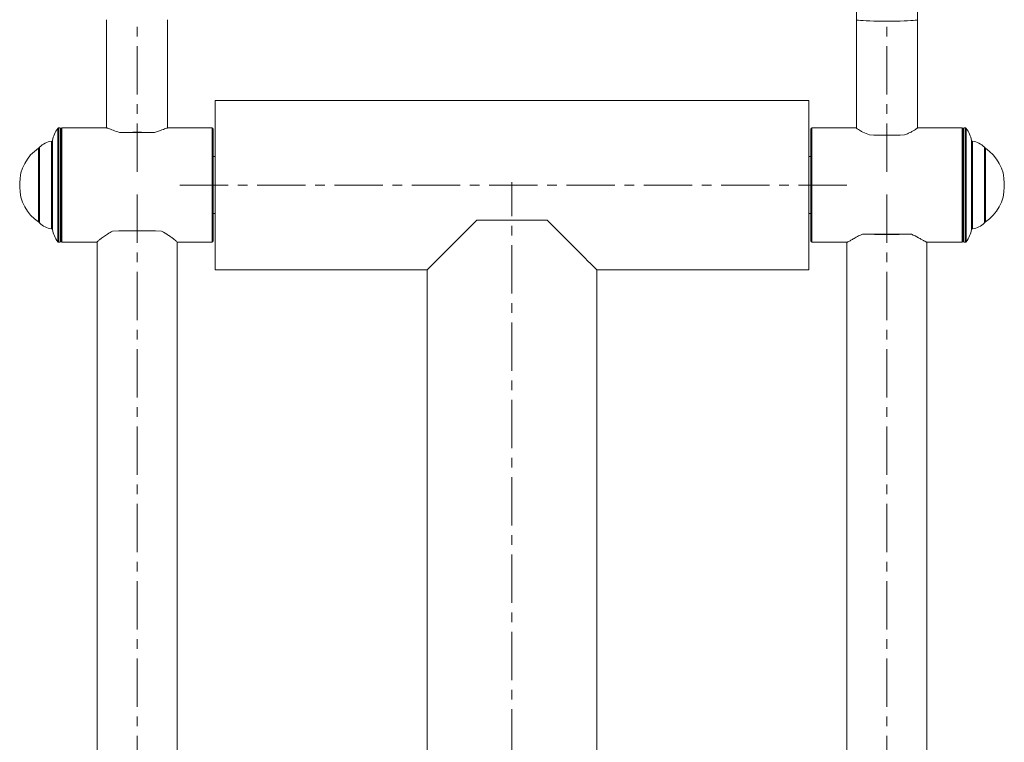
# Model space of a CAD drawing. Units: millimetres. Extents: x 108 to 6782, y 20 to 5290.
# Drawn here: x 426 to 943, y 4184 to 4564 of the extents above; entities that cross this region are included whole.
import ezdxf

# ---------------------------------------------------------------- set-up
doc = ezdxf.new("R2010")
doc.units = ezdxf.units.MM
doc.linetypes.add('CENTERX2', pattern=[20.32, 12.7, -2.54, 2.54, -2.54])
doc.layers.add('Model', color=7, linetype='Continuous')

msp = doc.modelspace()

# ---------------------------------------------------------------- linework, layer by layer
at = {"layer": 'Model', "color": 7, "linetype": 'Continuous', "lineweight": 15}
for p, q in [((471.64, 4563.72), (471.64, 4506.81)), ((503.64, 4506.81), (503.64, 4563.72)), ((865.67, 4563.71), (865.67, 4506.77)), ((897.67, 4506.77), (897.67, 4563.71)), ((840.66, 4521.31), (528.64, 4521.31)), ((528.64, 4521.31), (528.64, 4432.3)), ((840.66, 4521.31), (840.66, 4432.3)), ((447.14, 4506.81), (446.38, 4506.81)), ((447.14, 4506.81), (447.14, 4446.81)), ((471.7, 4506.81), (448.14, 4506.81)), ((527.14, 4506.81), (503.58, 4506.81)), ((865.67, 4506.81), (842.16, 4506.81)), ((921.17, 4506.81), (897.67, 4506.81)), ((922.92, 4506.81), (922.17, 4506.81)), ((922.17, 4476.81), (922.17, 4506.81)), ((447.64, 4502.31), (447.14, 4502.31)), ((447.64, 4478.19), (447.64, 4506.31)), ((478.42, 4504.39), (484.28, 4504.39)), ((490.99, 4504.39), (496.86, 4504.39)), ((527.64, 4506.31), (527.64, 4478.19)), ((841.66, 4447.31), (841.66, 4506.31)), ((921.67, 4506.31), (921.67, 4447.31)), ((922.17, 4502.31), (921.67, 4502.31)), ((436.2, 4496.31), (436.2, 4457.31)), ((933.1, 4457.31), (933.1, 4496.31)), ((528.64, 4491.81), (527.64, 4491.81)), ((841.66, 4491.81), (840.66, 4491.81)), ((425.95, 4477.75), (425.95, 4475.86)), ((447.64, 4447.31), (447.64, 4478.19)), ((527.64, 4478.19), (527.64, 4447.31)), ((922.17, 4446.81), (922.17, 4476.81)), ((943.35, 4475.86), (943.35, 4477.75)), ((527.64, 4461.81), (528.64, 4461.81)), ((840.66, 4461.81), (841.66, 4461.81)), ((660.23, 4452.38), (663.13, 4455.28)), ((663.13, 4455.28), (666.15, 4458.31)), ((666.15, 4458.31), (703.15, 4458.31)), ((703.15, 4458.31), (706.18, 4455.28)), ((706.18, 4455.28), (709.08, 4452.38)), ((447.14, 4451.31), (447.64, 4451.31)), ((657.47, 4449.62), (660.23, 4452.38)), ((709.08, 4452.38), (711.84, 4449.62)), ((868.78, 4451.01), (874.05, 4451.01)), ((889.29, 4451.01), (894.55, 4451.01)), ((921.67, 4451.31), (922.17, 4451.31)), ((446.38, 4446.81), (447.14, 4446.81)), ((448.14, 4446.81), (466.64, 4446.81)), ((466.64, 4446.84), (466.64, 3777.55)), ((508.64, 3777.55), (508.64, 4446.84)), ((508.64, 4446.81), (527.14, 4446.81)), ((650.2, 4442.35), (652.44, 4444.59)), ((652.44, 4444.59), (654.87, 4447.02)), ((654.87, 4447.02), (657.47, 4449.62)), ((711.84, 4449.62), (714.44, 4447.02)), ((714.44, 4447.02), (716.87, 4444.59)), ((716.87, 4444.59), (719.11, 4442.35)), ((842.16, 4446.81), (860.72, 4446.81)), ((860.67, 4446.81), (860.67, 3777.62)), ((902.62, 4446.81), (921.17, 4446.81)), ((902.67, 3777.62), (902.67, 4446.81)), ((922.17, 4446.81), (922.92, 4446.81)), ((646.32, 4438.48), (648.15, 4440.31)), ((648.15, 4440.31), (650.2, 4442.35)), ((719.11, 4442.35), (721.15, 4440.31)), ((721.15, 4440.31), (722.98, 4438.48)), ((641.31, 4433.46), (642.2, 4434.35)), ((642.2, 4434.35), (643.34, 4435.49)), ((643.34, 4435.49), (644.71, 4436.87)), ((644.71, 4436.87), (646.32, 4438.48)), ((722.98, 4438.48), (724.59, 4436.87)), ((724.59, 4436.87), (725.97, 4435.49)), ((725.97, 4435.49), (727.11, 4434.35)), ((727.11, 4434.35), (728, 4433.46)), ((528.64, 4432.3), (640.15, 4432.3)), ((640.15, 4432.3), (640.28, 4432.43)), ((640.15, 4432.3), (640.15, 3972.77)), ((640.28, 4432.43), (640.66, 4432.82)), ((640.66, 4432.82), (641.31, 4433.46)), ((728, 4433.46), (728.64, 4432.82)), ((728.64, 4432.82), (729.03, 4432.43)), ((729.03, 4432.43), (729.16, 4432.3)), ((729.16, 4432.3), (840.66, 4432.3)), ((729.16, 3972.77), (729.16, 4432.3))]:
    msp.add_line(p, q, dxfattribs=at)
at = {"layer": 'Model', "linetype": 'CENTERX2', "lineweight": 0, "ltscale": 2}
for p, q in [((487.64, 4483.78), (487.64, 4563.72)), ((881.67, 4483.77), (881.67, 4563.71)), ((860.67, 4476.81), (508.64, 4476.81)), ((684.65, 3972.77), (684.65, 4478.31)), ((487.64, 4471.83), (487.64, 3751.53)), ((881.67, 4471.84), (881.67, 3751.62))]:
    msp.add_line(p, q, dxfattribs=at)
at = {"layer": 'Model', "color": 8, "linetype": 'Continuous', "lineweight": 15}
for p, q in [((865.67, 4563.71), (865.71, 4563.65)), ((865.71, 4563.65), (866.07, 4563.53)), ((866.07, 4563.53), (866.77, 4563.42)), ((896.56, 4563.42), (897.27, 4563.53)), ((897.27, 4563.53), (897.62, 4563.65)), ((897.62, 4563.65), (897.67, 4563.71)), ((866.77, 4563.42), (867.81, 4563.31)), ((867.81, 4563.31), (869.16, 4563.21)), ((869.16, 4563.21), (870.78, 4563.12)), ((870.78, 4563.12), (872.65, 4563.05)), ((872.65, 4563.05), (874.72, 4562.99)), ((874.72, 4562.99), (876.95, 4562.95)), ((876.95, 4562.95), (879.28, 4562.92)), ((879.28, 4562.92), (881.67, 4562.91)), ((881.67, 4562.91), (884.05, 4562.92)), ((884.05, 4562.92), (886.38, 4562.95)), ((886.38, 4562.95), (888.61, 4562.99)), ((888.61, 4562.99), (890.68, 4563.05)), ((890.68, 4563.05), (892.55, 4563.12)), ((892.55, 4563.12), (894.18, 4563.21)), ((894.18, 4563.21), (895.52, 4563.31)), ((895.52, 4563.31), (896.56, 4563.42)), ((445.98, 4447), (445.98, 4506.61)), ((446.38, 4506.81), (446.38, 4476.81)), ((448.14, 4506.81), (448.14, 4478.21)), ((527.14, 4478.21), (527.14, 4506.81)), ((842.16, 4506.81), (842.16, 4446.81)), ((921.17, 4446.81), (921.17, 4506.81)), ((922.92, 4446.81), (922.92, 4506.81)), ((923.32, 4506.61), (923.32, 4476.81)), ((436.34, 4496.65), (436.34, 4456.96)), ((442.75, 4453.83), (442.75, 4499.78)), ((443.2, 4500.19), (443.2, 4453.42)), ((926.11, 4476.81), (926.11, 4500.19)), ((926.56, 4499.78), (926.56, 4476.81)), ((932.97, 4476.81), (932.97, 4496.65)), ((435.88, 4457.47), (435.88, 4496.14)), ((933.42, 4496.14), (933.42, 4476.81)), ((446.38, 4476.81), (446.38, 4446.81)), ((448.14, 4478.21), (448.14, 4446.81)), ((527.14, 4446.81), (527.14, 4478.21)), ((923.32, 4476.81), (923.32, 4447)), ((926.11, 4453.42), (926.11, 4476.81)), ((926.56, 4476.81), (926.56, 4453.83)), ((932.97, 4456.96), (932.97, 4476.81)), ((933.42, 4476.81), (933.42, 4457.47))]:
    msp.add_line(p, q, dxfattribs=at)
at = {"layer": 'Model', "color": 7, "linetype": 'Continuous', "lineweight": 15}
for centre, radius, start, end in [((457.97, 4497.59), 15, 143.0549, 170.0205), ((446.38, 4506.31), 0.5, 90, 143.0549), ((448.14, 4506.31), 0.5, 90, 180), ((527.14, 4506.31), 0.5, 0, 90), ((842.16, 4506.31), 0.5, 90, 180), ((921.17, 4506.31), 0.5, 0, 90), ((922.92, 4506.31), 0.5, 36.9451, 90), ((911.33, 4497.59), 15, 9.9795, 36.9451), ((487.64, 4199.5), 305.03, 88.2679, 91.7321), ((487.64, 4222.17), 282.24, 89.319, 90.681), ((881.67, 4791.29), 288.31, 268.1674, 271.8326), ((436.43, 4495.31), 1, 103.0434, 123.2747), ((436.7, 4496.31), 0.5, 136.9339, 180), ((443.65, 4489.82), 10, 95.1345, 136.9339), ((442.71, 4500.28), 0.5, 275.1345, 350.0205), ((926.6, 4500.28), 0.5, 189.9795, 264.8655), ((925.66, 4489.82), 10, 43.0661, 84.8655), ((932.6, 4496.31), 0.5, 0, 43.0661), ((932.88, 4495.31), 1, 56.7253, 76.9566), ((447.95, 4477.75), 22, 123.2747, 180), ((921.35, 4477.75), 22, 0, 56.7253), ((447.95, 4475.86), 22, 180, 236.7253), ((921.35, 4475.86), 22, 303.2747, 0), ((436.43, 4458.31), 1, 236.7253, 256.9566), ((436.7, 4457.31), 0.5, 180, 223.0661), ((443.65, 4463.79), 10, 223.0661, 264.8655), ((925.66, 4463.79), 10, 275.1345, 316.9339), ((932.6, 4457.31), 0.5, 316.9339, 0), ((932.88, 4458.31), 1, 283.0434, 303.2747), ((442.71, 4453.33), 0.5, 9.9795, 84.8655), ((457.97, 4456.02), 15, 189.9795, 216.9451), ((487.64, 4063.11), 389.71, 88.1053, 91.8947), ((881.67, 4819.04), 368.25, 267.9948, 272.0052), ((881.67, 4799.46), 348.53, 268.7472, 271.2528), ((911.33, 4456.02), 15, 323.0549, 350.0205), ((926.6, 4453.33), 0.5, 95.1345, 170.0205), ((446.38, 4447.31), 0.5, 216.9451, 270), ((448.14, 4447.31), 0.5, 180, 270), ((527.14, 4447.31), 0.5, 270, 360), ((842.16, 4447.31), 0.5, 180, 270), ((921.17, 4447.31), 0.5, 270, 360), ((922.92, 4447.31), 0.5, 270, 323.0549)]:
    msp.add_arc(centre, radius, start, end, dxfattribs=at)
for points, knots in [([(877.71, 4610.21), (877.2, 4609.28), (875.83, 4606.74), (873.8, 4602.47), (871.72, 4597.37), (869.93, 4592.16), (868.45, 4586.86), (867.28, 4581.48), (866.41, 4576.05), (865.87, 4570.67), (865.68, 4566.55), (865.67, 4564.26), (865.67, 4563.71)], [0, 0, 0, 0, 0.065309, 0.178629, 0.291959, 0.405288, 0.518615, 0.631941, 0.745266, 0.858591, 0.96596, 1, 1, 1, 1]), ([(897.67, 4563.71), (897.68, 4564.41), (897.7, 4566.61), (897.96, 4570.3), (898.58, 4574.75), (899.51, 4579.15), (900.75, 4583.47), (902.29, 4587.69), (903.95, 4591.43), (905.17, 4593.72), (905.69, 4594.68)], [0, 0, 0, 0, 0.065312, 0.204157, 0.343023, 0.481891, 0.620755, 0.759615, 0.898475, 1, 1, 1, 1]), ([(471.72, 4506.8), (471.8, 4506.79), (471.97, 4506.77), (472.66, 4506.51), (473.69, 4506.11), (475.42, 4505.4), (477.23, 4504.79), (478.42, 4504.39)], [0, 0, 0, 0, 0.1455712, 0.3171173, 0.4875237, 0.661997, 1, 1, 1, 1]), ([(496.86, 4504.39), (497.57, 4504.62), (499.02, 4505.1), (500.77, 4505.77), (502.2, 4506.35), (503.11, 4506.69), (503.55, 4506.84), (503.56, 4506.8), (503.56, 4506.8)], [0, 0, 0, 0, 0.197768, 0.401046, 0.598882, 0.803311, 0.986673, 1, 1, 1, 1]), ([(865.72, 4506.74), (865.71, 4506.73), (865.66, 4506.7), (866, 4506.42), (866.68, 4505.96), (867.72, 4505.33), (869.45, 4504.38), (871.26, 4503.63), (872.45, 4503.13)], [0, 0, 0, 0, 0.070714, 0.22254, 0.37863, 0.533689, 0.692446, 1, 1, 1, 1]), ([(890.89, 4503.13), (891.6, 4503.41), (893.04, 4503.99), (894.8, 4504.88), (896.22, 4505.68), (897.16, 4506.29), (897.64, 4506.66), (897.62, 4506.72), (897.61, 4506.74)], [0, 0, 0, 0, 0.17998, 0.364972, 0.545017, 0.731061, 0.897926, 1, 1, 1, 1]), ([(474.75, 4452.61), (473.86, 4452.09), (472.05, 4451.04), (469.87, 4449.55), (468.12, 4448.24), (467.07, 4447.36), (466.62, 4446.91), (466.68, 4446.89), (466.7, 4446.88)], [0, 0, 0, 0, 0.191413, 0.387854, 0.579466, 0.77848, 0.943257, 1, 1, 1, 1]), ([(508.58, 4446.88), (508.58, 4446.92), (508.58, 4446.99), (508.06, 4447.48), (507.17, 4448.22), (505.88, 4449.19), (503.84, 4450.65), (501.82, 4451.84), (500.52, 4452.61)], [0, 0, 0, 0, 0.114261, 0.259572, 0.408765, 0.561375, 0.717294, 1, 1, 1, 1]), ([(868.78, 4451.01), (867.89, 4450.57), (866.08, 4449.67), (863.9, 4448.45), (862.17, 4447.48), (861.07, 4446.89), (860.84, 4446.84), (860.74, 4446.82)], [0, 0, 0, 0, 0.206922, 0.419281, 0.62642, 0.841561, 1, 1, 1, 1]), ([(902.57, 4446.84), (902.56, 4446.83), (902.55, 4446.78), (902.08, 4447), (901.21, 4447.46), (899.91, 4448.18), (897.87, 4449.34), (895.85, 4450.36), (894.55, 4451.01)], [0, 0, 0, 0, 0.042495, 0.199581, 0.360859, 0.525834, 0.69439, 1, 1, 1, 1])]:
    msp.add_open_spline(points, degree=3, knots=knots, dxfattribs=at)

doc.saveas('drawing.dxf')
